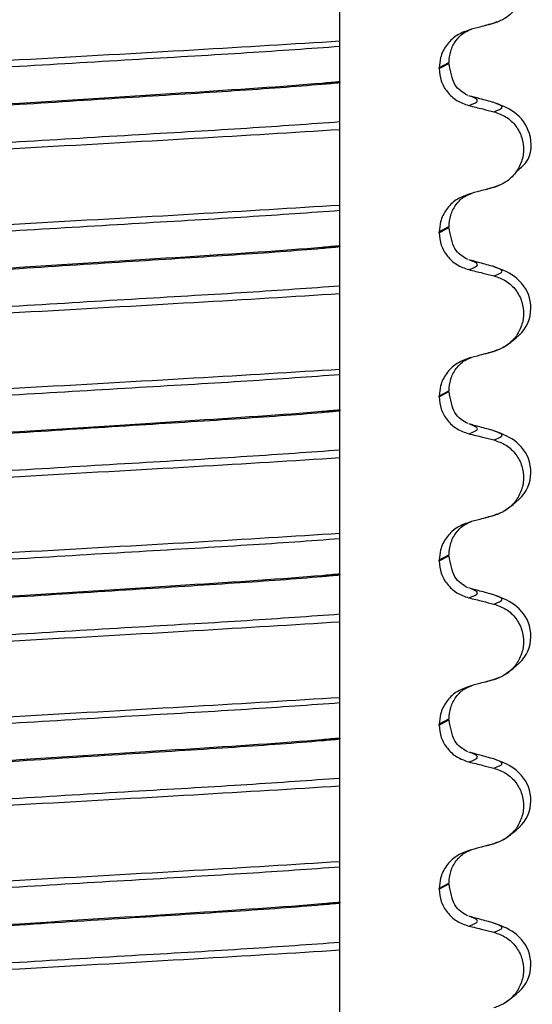
# Paper-space layout 'Blatt2' of a CAD drawing. Units: millimetres. Extents: x 5 to 415, y 5 to 589.
# Drawn here: x 268 to 273, y 470 to 480 of the extents above; entities that cross this region are included whole.
import ezdxf

# ---------------------------------------------------------------- set-up
doc = ezdxf.new("R2010")
doc.units = ezdxf.units.MM

psp = doc.layouts.new('Blatt2')

# ---------------------------------------------------------------- linework, layer by layer
at = {"color": 7, "linetype": 'Continuous', "lineweight": 25}
for p, q in [((273.0743, 479.7177), (273.1025, 479.7333)), ((272.5458, 479.2785), (272.5458, 479.286)), ((271.5848, 479.1515), (271.5848, 479.144)), ((273.0743, 478.1302), (273.1025, 478.1458)), ((272.5458, 477.691), (272.5458, 477.6985)), ((271.5848, 477.564), (271.5848, 477.5565)), ((273.0743, 476.5427), (273.1025, 476.5583)), ((272.5458, 476.1035), (272.5458, 476.111)), ((271.5848, 475.9765), (271.5848, 475.969)), ((273.0743, 474.9552), (273.1025, 474.9708)), ((272.5458, 474.516), (272.5458, 474.5235)), ((271.5848, 474.389), (271.5848, 474.3815)), ((273.0743, 473.3677), (273.1025, 473.3833)), ((272.5458, 472.9285), (272.5458, 472.936)), ((271.5848, 472.8015), (271.5848, 472.794)), ((273.0743, 471.7802), (273.1025, 471.7958)), ((272.5458, 471.341), (272.5458, 471.3485)), ((271.5848, 471.214), (271.5848, 471.2065))]:
    psp.add_line(p, q, dxfattribs=at)
at = {"color": 8, "linetype": 'Continuous', "lineweight": 25}
for p, q in [((272.6347, 479.3345), (272.5458, 479.286)), ((272.5458, 479.2785), (272.6392, 479.3294)), ((272.6347, 477.747), (272.5458, 477.6985)), ((272.5458, 477.691), (272.6392, 477.7419)), ((272.6347, 476.1595), (272.5458, 476.111)), ((272.5458, 476.1035), (272.6392, 476.1544)), ((272.6347, 474.572), (272.5458, 474.5235)), ((272.5458, 474.516), (272.6392, 474.5669)), ((272.6347, 472.9845), (272.5458, 472.936)), ((272.5458, 472.9285), (272.6392, 472.9794)), ((272.6347, 471.397), (272.5458, 471.3485)), ((272.5458, 471.341), (272.6392, 471.3919))]:
    psp.add_line(p, q, dxfattribs=at)
at = {"color": 7, "linetype": 'Continuous', "lineweight": 25}
for points, knots in [([(273.0743, 480.4489), (273.1152, 480.4344), (273.197, 480.4055), (273.2922, 480.314), (273.3515, 480.1998), (273.3685, 480.0736), (273.343, 479.9493), (273.2776, 479.8397), (273.1843, 479.7575), (273.1091, 479.7303), (273.0743, 479.7177)], [0, 0, 0, 0, 0.12946, 0.259026, 0.386034, 0.510704, 0.634919, 0.760579, 0.889083, 1, 1, 1, 1]), ([(271.5848, 479.5463), (271.5848, 479.5623), (271.5848, 479.5892), (271.5848, 479.6813), (271.5848, 479.7813), (271.5848, 479.8888), (271.5848, 479.9938), (271.5848, 480.0896), (271.5848, 480.1853), (271.5848, 480.2476), (271.5848, 480.2703), (271.5848, 480.2775)], [0, 0, 0, 0, 0.171318, 0.289077, 0.388005, 0.48735, 0.577007, 0.668, 0.771082, 0.926875, 1, 1, 1, 1]), ([(273.0743, 479.7177), (273.0518, 479.7115), (273.0068, 479.6992), (272.9258, 479.6771), (272.8674, 479.6611), (272.8314, 479.6512)], [0, 0, 0, 0, 0.277993, 0.555986, 1, 1, 1, 1]), ([(272.9942, 479.696), (273.0162, 479.7022), (273.0664, 479.7164), (273.1071, 479.7303), (273.1299, 479.7381)], [0, 0, 0, 0, 0.4382925, 1, 1, 1, 1]), ([(272.8314, 479.6512), (272.7897, 479.6353), (272.7062, 479.6035), (272.6112, 479.5071), (272.5548, 479.3965), (272.5485, 479.3194), (272.5458, 479.286)], [0, 0, 0, 0, 0.267622, 0.53538, 0.798875, 1, 1, 1, 1]), ([(272.6407, 479.3361), (272.6437, 479.3736), (272.6498, 479.45), (272.706, 479.5555), (272.7817, 479.6307), (272.8369, 479.6507), (272.8596, 479.6589)], [0, 0, 0, 0, 0.2606312, 0.5317897, 0.80761, 1, 1, 1, 1]), ([(265.3848, 479.1842), (265.8383, 479.2122), (266.7622, 479.2691), (268.4848, 479.3653), (270.2074, 479.4615), (271.1313, 479.5184), (271.5848, 479.5463)], [0, 0, 0, 0, 0.245452, 0.5, 0.754548, 1, 1, 1, 1]), ([(265.3848, 479.1086), (265.6735, 479.1294), (266.2515, 479.1708), (267.3291, 479.2324), (268.4848, 479.3019), (269.6405, 479.3715), (270.7181, 479.433), (271.2961, 479.4745), (271.5848, 479.4952)], [0, 0, 0, 0, 0.164564, 0.329401, 0.5, 0.670599, 0.835436, 1, 1, 1, 1]), ([(271.5848, 479.4952), (271.5848, 479.5023), (271.5848, 479.5141), (271.5848, 479.5312), (271.5848, 479.5413), (271.5848, 479.5463)], [0, 0, 0, 0, 0.428382, 0.714189, 1, 1, 1, 1]), ([(271.5848, 479.1515), (271.5848, 479.1828), (271.5848, 479.2453), (271.5848, 479.3375), (271.5848, 479.4275), (271.5848, 479.4767), (271.5848, 479.4916), (271.5848, 479.4952)], [0, 0, 0, 0, 0.163617, 0.32649, 0.558367, 0.89081, 1, 1, 1, 1]), ([(272.8221, 479.0194), (272.7749, 479.0458), (272.6829, 479.0973), (272.6545, 479.2529), (272.6407, 479.3286)], [0, 0, 0, 0, 0.513281, 1, 1, 1, 1]), ([(272.5458, 479.2785), (272.5498, 479.2379), (272.5578, 479.1567), (272.6203, 479.0491), (272.7124, 478.9631), (272.7913, 478.9356), (272.8314, 478.9216)], [0, 0, 0, 0, 0.246906, 0.493771, 0.742404, 1, 1, 1, 1]), ([(271.5848, 479.1515), (271.5273, 479.1463), (271.1099, 479.1081), (270.1139, 479.0445), (268.6627, 478.9524), (267.3903, 478.8708), (266.3849, 478.8085), (265.7416, 478.7629), (265.4423, 478.7355), (265.3848, 478.7302)], [0, 0, 0, 0, 0.036419, 0.264132, 0.499183, 0.657608, 0.810595, 0.963581, 1, 1, 1, 1]), ([(265.3848, 478.7227), (265.4423, 478.728), (265.8597, 478.7662), (266.8557, 478.8297), (268.3069, 478.9219), (269.5793, 479.0034), (270.5847, 479.0657), (271.228, 479.1114), (271.5273, 479.1388), (271.5848, 479.144)], [0, 0, 0, 0, 0.036419, 0.264132, 0.499183, 0.657608, 0.810595, 0.963581, 1, 1, 1, 1]), ([(271.5848, 478.7656), (271.5848, 478.7896), (271.5848, 478.829), (271.5848, 478.9371), (271.5848, 479.0395), (271.5848, 479.1102), (271.5848, 479.144)], [0, 0, 0, 0, 0.390018, 0.641117, 0.828711, 1, 1, 1, 1]), ([(273.0743, 478.9503), (273.0518, 478.9565), (273.0068, 478.9688), (272.9258, 478.991), (272.8674, 479.007), (272.8314, 479.0168)], [0, 0, 0, 0, 0.277993, 0.555986, 1, 1, 1, 1]), ([(272.8314, 478.9216), (272.8541, 478.916), (272.8994, 478.9048), (272.9804, 478.8848), (273.0387, 478.8702), (273.0743, 478.8614)], [0, 0, 0, 0, 0.279735, 0.559471, 1, 1, 1, 1]), ([(273.2879, 478.2823), (273.3244, 478.3105), (273.4428, 478.4018), (273.4491, 478.6608), (273.291, 478.8717), (273.1372, 478.9269), (273.0633, 478.9534)], [0, 0, 0, 0, 0.136747, 0.443318, 0.732567, 1, 1, 1, 1]), ([(273.0743, 478.8614), (273.1152, 478.8469), (273.197, 478.818), (273.2922, 478.7265), (273.3515, 478.6123), (273.3685, 478.4861), (273.343, 478.3618), (273.2776, 478.2522), (273.1843, 478.17), (273.1091, 478.1428), (273.0743, 478.1302)], [0, 0, 0, 0, 0.12946, 0.259026, 0.386034, 0.510704, 0.634919, 0.760579, 0.889083, 1, 1, 1, 1]), ([(265.3848, 478.379), (265.6735, 478.3998), (266.2515, 478.4412), (267.3291, 478.5028), (268.4848, 478.5723), (269.6405, 478.6419), (270.7181, 478.7034), (271.2961, 478.7449), (271.5848, 478.7656)], [0, 0, 0, 0, 0.164564, 0.329401, 0.5, 0.670599, 0.835436, 1, 1, 1, 1]), ([(271.5848, 478.69), (271.5848, 478.7007), (271.5848, 478.7188), (271.5848, 478.744), (271.5848, 478.7584), (271.5848, 478.7656)], [0, 0, 0, 0, 0.422303, 0.711151, 1, 1, 1, 1]), ([(265.3848, 478.3279), (265.8383, 478.3559), (266.7622, 478.4128), (268.4848, 478.509), (270.2074, 478.6052), (271.1313, 478.6621), (271.5848, 478.69)], [0, 0, 0, 0, 0.245452, 0.5, 0.754548, 1, 1, 1, 1]), ([(271.5848, 477.9588), (271.5848, 477.9748), (271.5848, 478.0017), (271.5848, 478.0938), (271.5848, 478.1938), (271.5848, 478.3013), (271.5848, 478.4063), (271.5848, 478.5021), (271.5848, 478.5978), (271.5848, 478.6601), (271.5848, 478.6828), (271.5848, 478.69)], [0, 0, 0, 0, 0.171318, 0.289077, 0.388005, 0.48735, 0.577007, 0.668, 0.771082, 0.926875, 1, 1, 1, 1]), ([(272.8314, 478.0637), (272.7897, 478.0478), (272.7062, 478.016), (272.6112, 477.9196), (272.5548, 477.809), (272.5485, 477.7319), (272.5458, 477.6985)], [0, 0, 0, 0, 0.267622, 0.53538, 0.798875, 1, 1, 1, 1]), ([(272.6407, 477.7486), (272.6437, 477.7861), (272.6498, 477.8625), (272.706, 477.968), (272.7817, 478.0432), (272.8369, 478.0632), (272.8596, 478.0714)], [0, 0, 0, 0, 0.260631, 0.53179, 0.80761, 1, 1, 1, 1]), ([(273.0743, 478.1302), (273.0518, 478.124), (273.0068, 478.1117), (272.9258, 478.0896), (272.8674, 478.0736), (272.8314, 478.0637)], [0, 0, 0, 0, 0.277993, 0.555986, 1, 1, 1, 1]), ([(272.9942, 478.1085), (273.0162, 478.1147), (273.0664, 478.1289), (273.1071, 478.1428), (273.1299, 478.1506)], [0, 0, 0, 0, 0.438292, 1, 1, 1, 1]), ([(265.3848, 477.5967), (265.8383, 477.6247), (266.7622, 477.6816), (268.4848, 477.7778), (270.2074, 477.874), (271.1313, 477.9309), (271.5848, 477.9588)], [0, 0, 0, 0, 0.245452, 0.5, 0.754548, 1, 1, 1, 1]), ([(265.3848, 477.5211), (265.6735, 477.5419), (266.2515, 477.5833), (267.3291, 477.6449), (268.4848, 477.7144), (269.6405, 477.784), (270.7181, 477.8455), (271.2961, 477.887), (271.5848, 477.9077)], [0, 0, 0, 0, 0.164564, 0.329401, 0.5, 0.670599, 0.835436, 1, 1, 1, 1]), ([(271.5848, 477.9077), (271.5848, 477.9148), (271.5848, 477.9266), (271.5848, 477.9437), (271.5848, 477.9538), (271.5848, 477.9588)], [0, 0, 0, 0, 0.4283819, 0.7141891, 1, 1, 1, 1]), ([(271.5848, 477.564), (271.5848, 477.5953), (271.5848, 477.6578), (271.5848, 477.75), (271.5848, 477.84), (271.5848, 477.8892), (271.5848, 477.9041), (271.5848, 477.9077)], [0, 0, 0, 0, 0.163617, 0.32649, 0.558367, 0.89081, 1, 1, 1, 1]), ([(272.5458, 477.691), (272.5498, 477.6504), (272.5578, 477.5692), (272.6203, 477.4616), (272.7124, 477.3756), (272.7913, 477.3481), (272.8314, 477.3341)], [0, 0, 0, 0, 0.246906, 0.493771, 0.742404, 1, 1, 1, 1]), ([(272.8221, 477.4319), (272.7749, 477.4583), (272.6829, 477.5098), (272.6545, 477.6654), (272.6407, 477.7411)], [0, 0, 0, 0, 0.513281, 1, 1, 1, 1]), ([(271.5848, 477.564), (271.5273, 477.5588), (271.1099, 477.5206), (270.1139, 477.457), (268.6627, 477.3649), (267.3903, 477.2833), (266.3849, 477.221), (265.7416, 477.1754), (265.4423, 477.148), (265.3848, 477.1427)], [0, 0, 0, 0, 0.036419, 0.264132, 0.499183, 0.657608, 0.810595, 0.963581, 1, 1, 1, 1]), ([(265.3848, 477.1352), (265.4423, 477.1405), (265.8597, 477.1787), (266.8557, 477.2422), (268.3069, 477.3344), (269.5793, 477.4159), (270.5847, 477.4782), (271.228, 477.5239), (271.5273, 477.5513), (271.5848, 477.5565)], [0, 0, 0, 0, 0.036419, 0.264132, 0.499183, 0.657608, 0.810595, 0.963581, 1, 1, 1, 1]), ([(271.5848, 477.1781), (271.5848, 477.2021), (271.5848, 477.2415), (271.5848, 477.3496), (271.5848, 477.452), (271.5848, 477.5227), (271.5848, 477.5565)], [0, 0, 0, 0, 0.3900176, 0.6411166, 0.8287107, 1, 1, 1, 1]), ([(273.0743, 477.3628), (273.0518, 477.369), (273.0068, 477.3813), (272.9258, 477.4035), (272.8674, 477.4195), (272.8314, 477.4293)], [0, 0, 0, 0, 0.277993, 0.555986, 1, 1, 1, 1]), ([(272.8314, 477.3341), (272.8541, 477.3285), (272.8994, 477.3173), (272.9804, 477.2973), (273.0387, 477.2827), (273.0743, 477.2739)], [0, 0, 0, 0, 0.279735, 0.559471, 1, 1, 1, 1]), ([(273.1647, 476.5815), (273.2515, 476.6421), (273.425, 476.7633), (273.4532, 477.071), (273.2901, 477.2847), (273.1369, 477.3396), (273.0633, 477.3659)], [0, 0, 0, 0, 0.262627, 0.524494, 0.771564, 1, 1, 1, 1]), ([(273.0743, 477.2739), (273.1152, 477.2594), (273.197, 477.2305), (273.2922, 477.139), (273.3515, 477.0248), (273.3685, 476.8986), (273.343, 476.7743), (273.2776, 476.6647), (273.1843, 476.5825), (273.1091, 476.5553), (273.0743, 476.5427)], [0, 0, 0, 0, 0.12946, 0.259026, 0.386034, 0.510704, 0.634919, 0.760579, 0.889083, 1, 1, 1, 1]), ([(265.3848, 476.7915), (265.6735, 476.8123), (266.2515, 476.8537), (267.3291, 476.9153), (268.4848, 476.9848), (269.6405, 477.0544), (270.7181, 477.1159), (271.2961, 477.1574), (271.5848, 477.1781)], [0, 0, 0, 0, 0.164564, 0.329401, 0.5, 0.670599, 0.835436, 1, 1, 1, 1]), ([(271.5848, 477.1025), (271.5848, 477.1132), (271.5848, 477.1313), (271.5848, 477.1565), (271.5848, 477.1709), (271.5848, 477.1781)], [0, 0, 0, 0, 0.422303, 0.711151, 1, 1, 1, 1]), ([(265.3848, 476.7404), (265.8383, 476.7684), (266.7622, 476.8253), (268.4848, 476.9215), (270.2074, 477.0177), (271.1313, 477.0746), (271.5848, 477.1025)], [0, 0, 0, 0, 0.245452, 0.5, 0.754548, 1, 1, 1, 1]), ([(271.5848, 476.3713), (271.5848, 476.3873), (271.5848, 476.4142), (271.5848, 476.5063), (271.5848, 476.6063), (271.5848, 476.7138), (271.5848, 476.8188), (271.5848, 476.9146), (271.5848, 477.0103), (271.5848, 477.0726), (271.5848, 477.0953), (271.5848, 477.1025)], [0, 0, 0, 0, 0.171318, 0.289077, 0.388005, 0.48735, 0.577007, 0.668, 0.771082, 0.926875, 1, 1, 1, 1]), ([(273.0743, 476.5427), (273.0518, 476.5365), (273.0068, 476.5242), (272.9258, 476.5021), (272.8674, 476.4861), (272.8314, 476.4762)], [0, 0, 0, 0, 0.277993, 0.555986, 1, 1, 1, 1]), ([(272.9942, 476.521), (273.0162, 476.5272), (273.0664, 476.5414), (273.1071, 476.5553), (273.1299, 476.5631)], [0, 0, 0, 0, 0.438292, 1, 1, 1, 1]), ([(272.8314, 476.4762), (272.7897, 476.4603), (272.7062, 476.4285), (272.6112, 476.3321), (272.5548, 476.2215), (272.5485, 476.1444), (272.5458, 476.111)], [0, 0, 0, 0, 0.267622, 0.53538, 0.798875, 1, 1, 1, 1]), ([(272.6407, 476.1611), (272.6437, 476.1986), (272.6498, 476.275), (272.706, 476.3805), (272.7817, 476.4557), (272.8369, 476.4757), (272.8596, 476.4839)], [0, 0, 0, 0, 0.2606312, 0.5317897, 0.80761, 1, 1, 1, 1]), ([(265.3848, 476.0092), (265.8383, 476.0372), (266.7622, 476.0941), (268.4848, 476.1903), (270.2074, 476.2865), (271.1313, 476.3434), (271.5848, 476.3713)], [0, 0, 0, 0, 0.245452, 0.5, 0.754548, 1, 1, 1, 1]), ([(271.5848, 476.3202), (271.5848, 476.3273), (271.5848, 476.3391), (271.5848, 476.3562), (271.5848, 476.3663), (271.5848, 476.3713)], [0, 0, 0, 0, 0.428382, 0.714189, 1, 1, 1, 1]), ([(265.3848, 475.9336), (265.6735, 475.9544), (266.2515, 475.9958), (267.3291, 476.0574), (268.4848, 476.1269), (269.6405, 476.1965), (270.7181, 476.258), (271.2961, 476.2995), (271.5848, 476.3202)], [0, 0, 0, 0, 0.164564, 0.329401, 0.5, 0.670599, 0.835436, 1, 1, 1, 1]), ([(271.5848, 475.9765), (271.5848, 476.0078), (271.5848, 476.0703), (271.5848, 476.1625), (271.5848, 476.2525), (271.5848, 476.3017), (271.5848, 476.3166), (271.5848, 476.3202)], [0, 0, 0, 0, 0.163617, 0.32649, 0.558367, 0.89081, 1, 1, 1, 1]), ([(272.5458, 476.1035), (272.5498, 476.0629), (272.5578, 475.9817), (272.6203, 475.8741), (272.7124, 475.7881), (272.7913, 475.7606), (272.8314, 475.7466)], [0, 0, 0, 0, 0.246906, 0.493771, 0.742404, 1, 1, 1, 1]), ([(272.8221, 475.8444), (272.7749, 475.8708), (272.6829, 475.9223), (272.6545, 476.0779), (272.6407, 476.1536)], [0, 0, 0, 0, 0.513281, 1, 1, 1, 1]), ([(271.5848, 475.9765), (271.5273, 475.9713), (271.1099, 475.9331), (270.1139, 475.8695), (268.6627, 475.7774), (267.3903, 475.6958), (266.3849, 475.6335), (265.7416, 475.5879), (265.4423, 475.5605), (265.3848, 475.5552)], [0, 0, 0, 0, 0.036419, 0.264132, 0.499183, 0.657608, 0.810595, 0.963581, 1, 1, 1, 1]), ([(265.3848, 475.5477), (265.4423, 475.553), (265.8597, 475.5912), (266.8557, 475.6547), (268.3069, 475.7469), (269.5793, 475.8284), (270.5847, 475.8907), (271.228, 475.9364), (271.5273, 475.9638), (271.5848, 475.969)], [0, 0, 0, 0, 0.036419, 0.264132, 0.499183, 0.657608, 0.810595, 0.963581, 1, 1, 1, 1]), ([(271.5848, 475.5906), (271.5848, 475.6146), (271.5848, 475.654), (271.5848, 475.7621), (271.5848, 475.8645), (271.5848, 475.9352), (271.5848, 475.969)], [0, 0, 0, 0, 0.390018, 0.641117, 0.828711, 1, 1, 1, 1]), ([(273.0743, 475.7753), (273.0518, 475.7815), (273.0068, 475.7938), (272.9258, 475.816), (272.8674, 475.832), (272.8314, 475.8418)], [0, 0, 0, 0, 0.277993, 0.555986, 1, 1, 1, 1]), ([(273.1647, 474.994), (273.2515, 475.0546), (273.425, 475.1758), (273.4532, 475.4835), (273.2901, 475.6972), (273.1369, 475.7521), (273.0633, 475.7784)], [0, 0, 0, 0, 0.262627, 0.524494, 0.771564, 1, 1, 1, 1]), ([(272.8314, 475.7466), (272.8541, 475.741), (272.8994, 475.7298), (272.9804, 475.7098), (273.0387, 475.6952), (273.0743, 475.6864)], [0, 0, 0, 0, 0.279735, 0.559471, 1, 1, 1, 1]), ([(273.0743, 475.6864), (273.1152, 475.6719), (273.197, 475.643), (273.2922, 475.5515), (273.3515, 475.4373), (273.3685, 475.3111), (273.343, 475.1868), (273.2776, 475.0772), (273.1843, 474.995), (273.1091, 474.9678), (273.0743, 474.9552)], [0, 0, 0, 0, 0.12946, 0.259026, 0.386034, 0.510704, 0.634919, 0.760579, 0.889083, 1, 1, 1, 1]), ([(265.3848, 475.204), (265.6735, 475.2248), (266.2515, 475.2662), (267.3291, 475.3278), (268.4848, 475.3973), (269.6405, 475.4669), (270.7181, 475.5284), (271.2961, 475.5699), (271.5848, 475.5906)], [0, 0, 0, 0, 0.164564, 0.329401, 0.5, 0.670599, 0.835436, 1, 1, 1, 1]), ([(271.5848, 475.515), (271.5848, 475.5257), (271.5848, 475.5438), (271.5848, 475.569), (271.5848, 475.5834), (271.5848, 475.5906)], [0, 0, 0, 0, 0.422303, 0.711151, 1, 1, 1, 1]), ([(265.3848, 475.1529), (265.8383, 475.1809), (266.7622, 475.2378), (268.4848, 475.334), (270.2074, 475.4302), (271.1313, 475.4871), (271.5848, 475.515)], [0, 0, 0, 0, 0.245452, 0.5, 0.754548, 1, 1, 1, 1]), ([(271.5848, 474.7838), (271.5848, 474.7998), (271.5848, 474.8267), (271.5848, 474.9188), (271.5848, 475.0188), (271.5848, 475.1263), (271.5848, 475.2313), (271.5848, 475.3271), (271.5848, 475.4228), (271.5848, 475.4851), (271.5848, 475.5078), (271.5848, 475.515)], [0, 0, 0, 0, 0.171318, 0.289077, 0.388005, 0.48735, 0.577007, 0.668, 0.771082, 0.926875, 1, 1, 1, 1]), ([(273.0743, 474.9552), (273.0518, 474.949), (273.0068, 474.9367), (272.9258, 474.9146), (272.8674, 474.8986), (272.8314, 474.8887)], [0, 0, 0, 0, 0.277993, 0.555986, 1, 1, 1, 1]), ([(272.9942, 474.9335), (273.0162, 474.9397), (273.0664, 474.9539), (273.1071, 474.9678), (273.1299, 474.9756)], [0, 0, 0, 0, 0.438292, 1, 1, 1, 1]), ([(272.8314, 474.8887), (272.7897, 474.8728), (272.7062, 474.841), (272.6112, 474.7446), (272.5548, 474.634), (272.5485, 474.5569), (272.5458, 474.5235)], [0, 0, 0, 0, 0.267622, 0.53538, 0.798875, 1, 1, 1, 1]), ([(272.6407, 474.5736), (272.6437, 474.6111), (272.6498, 474.6875), (272.706, 474.793), (272.7817, 474.8682), (272.8369, 474.8882), (272.8596, 474.8964)], [0, 0, 0, 0, 0.260631, 0.53179, 0.80761, 1, 1, 1, 1]), ([(265.3848, 474.4217), (265.8383, 474.4497), (266.7622, 474.5066), (268.4848, 474.6028), (270.2074, 474.699), (271.1313, 474.7559), (271.5848, 474.7838)], [0, 0, 0, 0, 0.245452, 0.5, 0.754548, 1, 1, 1, 1]), ([(265.3848, 474.3461), (265.6735, 474.3669), (266.2515, 474.4083), (267.3291, 474.4699), (268.4848, 474.5394), (269.6405, 474.609), (270.7181, 474.6705), (271.2961, 474.712), (271.5848, 474.7327)], [0, 0, 0, 0, 0.164564, 0.329401, 0.5, 0.670599, 0.835436, 1, 1, 1, 1]), ([(271.5848, 474.7327), (271.5848, 474.7398), (271.5848, 474.7516), (271.5848, 474.7687), (271.5848, 474.7788), (271.5848, 474.7838)], [0, 0, 0, 0, 0.428382, 0.714189, 1, 1, 1, 1]), ([(271.5848, 474.389), (271.5848, 474.4203), (271.5848, 474.4828), (271.5848, 474.575), (271.5848, 474.665), (271.5848, 474.7142), (271.5848, 474.7291), (271.5848, 474.7327)], [0, 0, 0, 0, 0.163617, 0.32649, 0.558367, 0.89081, 1, 1, 1, 1]), ([(272.8221, 474.2569), (272.7749, 474.2833), (272.6829, 474.3348), (272.6545, 474.4904), (272.6407, 474.5661)], [0, 0, 0, 0, 0.513281, 1, 1, 1, 1]), ([(272.5458, 474.516), (272.5498, 474.4754), (272.5578, 474.3942), (272.6203, 474.2866), (272.7124, 474.2006), (272.7913, 474.1731), (272.8314, 474.1591)], [0, 0, 0, 0, 0.246906, 0.493771, 0.742404, 1, 1, 1, 1]), ([(271.5848, 474.389), (271.5273, 474.3838), (271.1099, 474.3456), (270.1139, 474.282), (268.6627, 474.1899), (267.3903, 474.1083), (266.3849, 474.046), (265.7416, 474.0004), (265.4423, 473.973), (265.3848, 473.9677)], [0, 0, 0, 0, 0.036419, 0.264132, 0.499183, 0.657608, 0.810595, 0.963581, 1, 1, 1, 1]), ([(265.3848, 473.9602), (265.4423, 473.9655), (265.8597, 474.0037), (266.8557, 474.0672), (268.3069, 474.1594), (269.5793, 474.2409), (270.5847, 474.3032), (271.228, 474.3489), (271.5273, 474.3763), (271.5848, 474.3815)], [0, 0, 0, 0, 0.036419, 0.264132, 0.499183, 0.657608, 0.810595, 0.963581, 1, 1, 1, 1]), ([(271.5848, 474.0031), (271.5848, 474.0271), (271.5848, 474.0665), (271.5848, 474.1746), (271.5848, 474.277), (271.5848, 474.3477), (271.5848, 474.3815)], [0, 0, 0, 0, 0.390018, 0.641117, 0.828711, 1, 1, 1, 1]), ([(273.0743, 474.1878), (273.0518, 474.194), (273.0068, 474.2063), (272.9258, 474.2285), (272.8674, 474.2445), (272.8314, 474.2543)], [0, 0, 0, 0, 0.277993, 0.555986, 1, 1, 1, 1]), ([(272.8314, 474.1591), (272.8541, 474.1535), (272.8994, 474.1423), (272.9804, 474.1223), (273.0387, 474.1077), (273.0743, 474.0989)], [0, 0, 0, 0, 0.279735, 0.559471, 1, 1, 1, 1]), ([(273.1647, 473.4065), (273.2515, 473.4671), (273.425, 473.5883), (273.4532, 473.896), (273.2901, 474.1097), (273.1369, 474.1646), (273.0633, 474.1909)], [0, 0, 0, 0, 0.262627, 0.524494, 0.771564, 1, 1, 1, 1]), ([(273.0743, 474.0989), (273.1152, 474.0844), (273.197, 474.0555), (273.2922, 473.964), (273.3515, 473.8498), (273.3685, 473.7236), (273.343, 473.5993), (273.2776, 473.4897), (273.1843, 473.4075), (273.1091, 473.3803), (273.0743, 473.3677)], [0, 0, 0, 0, 0.12946, 0.259026, 0.386034, 0.510704, 0.634919, 0.760579, 0.889083, 1, 1, 1, 1]), ([(265.3848, 473.6165), (265.6735, 473.6373), (266.2515, 473.6787), (267.3291, 473.7403), (268.4848, 473.8098), (269.6405, 473.8794), (270.7181, 473.9409), (271.2961, 473.9824), (271.5848, 474.0031)], [0, 0, 0, 0, 0.164564, 0.329401, 0.5, 0.670599, 0.835436, 1, 1, 1, 1]), ([(271.5848, 473.9275), (271.5848, 473.9382), (271.5848, 473.9563), (271.5848, 473.9815), (271.5848, 473.9959), (271.5848, 474.0031)], [0, 0, 0, 0, 0.422303, 0.711151, 1, 1, 1, 1]), ([(265.3848, 473.5654), (265.8383, 473.5934), (266.7622, 473.6503), (268.4848, 473.7465), (270.2074, 473.8427), (271.1313, 473.8996), (271.5848, 473.9275)], [0, 0, 0, 0, 0.245452, 0.5, 0.754548, 1, 1, 1, 1]), ([(271.5848, 473.1963), (271.5848, 473.2123), (271.5848, 473.2392), (271.5848, 473.3313), (271.5848, 473.4313), (271.5848, 473.5388), (271.5848, 473.6438), (271.5848, 473.7396), (271.5848, 473.8353), (271.5848, 473.8976), (271.5848, 473.9203), (271.5848, 473.9275)], [0, 0, 0, 0, 0.171318, 0.289077, 0.388005, 0.48735, 0.577007, 0.668, 0.771082, 0.926875, 1, 1, 1, 1]), ([(272.8314, 473.3012), (272.7897, 473.2853), (272.7062, 473.2535), (272.6112, 473.1571), (272.5548, 473.0465), (272.5485, 472.9694), (272.5458, 472.936)], [0, 0, 0, 0, 0.267622, 0.53538, 0.798875, 1, 1, 1, 1]), ([(272.6407, 472.9861), (272.6437, 473.0236), (272.6498, 473.1), (272.706, 473.2055), (272.7817, 473.2807), (272.8369, 473.3007), (272.8596, 473.3089)], [0, 0, 0, 0, 0.260631, 0.53179, 0.80761, 1, 1, 1, 1]), ([(273.0743, 473.3677), (273.0518, 473.3615), (273.0068, 473.3492), (272.9258, 473.3271), (272.8674, 473.3111), (272.8314, 473.3012)], [0, 0, 0, 0, 0.277993, 0.555986, 1, 1, 1, 1]), ([(272.9942, 473.346), (273.0162, 473.3522), (273.0664, 473.3664), (273.1071, 473.3803), (273.1299, 473.3881)], [0, 0, 0, 0, 0.438292, 1, 1, 1, 1]), ([(265.3848, 472.8342), (265.8383, 472.8622), (266.7622, 472.9191), (268.4848, 473.0153), (270.2074, 473.1115), (271.1313, 473.1684), (271.5848, 473.1963)], [0, 0, 0, 0, 0.245452, 0.5, 0.754548, 1, 1, 1, 1]), ([(265.3848, 472.7586), (265.6735, 472.7794), (266.2515, 472.8208), (267.3291, 472.8824), (268.4848, 472.9519), (269.6405, 473.0215), (270.7181, 473.083), (271.2961, 473.1245), (271.5848, 473.1452)], [0, 0, 0, 0, 0.164564, 0.329401, 0.5, 0.670599, 0.835436, 1, 1, 1, 1]), ([(271.5848, 473.1452), (271.5848, 473.1523), (271.5848, 473.1641), (271.5848, 473.1812), (271.5848, 473.1913), (271.5848, 473.1963)], [0, 0, 0, 0, 0.428382, 0.714189, 1, 1, 1, 1]), ([(271.5848, 472.8015), (271.5848, 472.8328), (271.5848, 472.8953), (271.5848, 472.9875), (271.5848, 473.0775), (271.5848, 473.1267), (271.5848, 473.1416), (271.5848, 473.1452)], [0, 0, 0, 0, 0.163617, 0.32649, 0.558367, 0.89081, 1, 1, 1, 1]), ([(272.5458, 472.9285), (272.5498, 472.8879), (272.5578, 472.8067), (272.6203, 472.6991), (272.7124, 472.6131), (272.7913, 472.5856), (272.8314, 472.5716)], [0, 0, 0, 0, 0.246906, 0.493771, 0.742404, 1, 1, 1, 1]), ([(272.8221, 472.6694), (272.7749, 472.6958), (272.6829, 472.7473), (272.6545, 472.9029), (272.6407, 472.9786)], [0, 0, 0, 0, 0.513281, 1, 1, 1, 1]), ([(271.5848, 472.8015), (271.5273, 472.7963), (271.1099, 472.7581), (270.1139, 472.6945), (268.6627, 472.6024), (267.3903, 472.5208), (266.3849, 472.4585), (265.7416, 472.4129), (265.4423, 472.3855), (265.3848, 472.3802)], [0, 0, 0, 0, 0.036419, 0.264132, 0.499183, 0.657608, 0.810595, 0.963581, 1, 1, 1, 1]), ([(265.3848, 472.3727), (265.4423, 472.378), (265.8597, 472.4162), (266.8557, 472.4797), (268.3069, 472.5719), (269.5793, 472.6534), (270.5847, 472.7157), (271.228, 472.7614), (271.5273, 472.7888), (271.5848, 472.794)], [0, 0, 0, 0, 0.036419, 0.264132, 0.499183, 0.657608, 0.810595, 0.963581, 1, 1, 1, 1]), ([(271.5848, 472.4156), (271.5848, 472.4396), (271.5848, 472.479), (271.5848, 472.5871), (271.5848, 472.6895), (271.5848, 472.7602), (271.5848, 472.794)], [0, 0, 0, 0, 0.390018, 0.641117, 0.828711, 1, 1, 1, 1]), ([(273.0743, 472.6003), (273.0518, 472.6065), (273.0068, 472.6188), (272.9258, 472.641), (272.8674, 472.657), (272.8314, 472.6668)], [0, 0, 0, 0, 0.277993, 0.555986, 1, 1, 1, 1]), ([(272.8314, 472.5716), (272.8541, 472.566), (272.8994, 472.5548), (272.9804, 472.5348), (273.0387, 472.5202), (273.0743, 472.5114)], [0, 0, 0, 0, 0.279735, 0.559471, 1, 1, 1, 1]), ([(273.1647, 471.819), (273.2515, 471.8796), (273.425, 472.0008), (273.4532, 472.3085), (273.2901, 472.5222), (273.1369, 472.5771), (273.0633, 472.6034)], [0, 0, 0, 0, 0.262627, 0.524494, 0.771564, 1, 1, 1, 1]), ([(273.0743, 472.5114), (273.1152, 472.4969), (273.197, 472.468), (273.2922, 472.3765), (273.3515, 472.2623), (273.3685, 472.1361), (273.343, 472.0118), (273.2776, 471.9022), (273.1843, 471.82), (273.1091, 471.7928), (273.0743, 471.7802)], [0, 0, 0, 0, 0.12946, 0.259026, 0.386034, 0.510704, 0.634919, 0.760579, 0.889083, 1, 1, 1, 1]), ([(265.3848, 472.029), (265.6735, 472.0498), (266.2515, 472.0912), (267.3291, 472.1528), (268.4848, 472.2223), (269.6405, 472.2919), (270.7181, 472.3534), (271.2961, 472.3949), (271.5848, 472.4156)], [0, 0, 0, 0, 0.164564, 0.329401, 0.5, 0.670599, 0.835436, 1, 1, 1, 1]), ([(271.5848, 472.34), (271.5848, 472.3507), (271.5848, 472.3688), (271.5848, 472.394), (271.5848, 472.4084), (271.5848, 472.4156)], [0, 0, 0, 0, 0.422303, 0.711151, 1, 1, 1, 1]), ([(265.3848, 471.9779), (265.8383, 472.0059), (266.7622, 472.0628), (268.4848, 472.159), (270.2074, 472.2552), (271.1313, 472.3121), (271.5848, 472.34)], [0, 0, 0, 0, 0.2454519, 0.5, 0.7545481, 1, 1, 1, 1]), ([(271.5848, 471.6088), (271.5848, 471.6248), (271.5848, 471.6517), (271.5848, 471.7438), (271.5848, 471.8438), (271.5848, 471.9513), (271.5848, 472.0563), (271.5848, 472.1521), (271.5848, 472.2478), (271.5848, 472.3101), (271.5848, 472.3328), (271.5848, 472.34)], [0, 0, 0, 0, 0.171318, 0.289077, 0.388005, 0.48735, 0.577007, 0.668, 0.771082, 0.926875, 1, 1, 1, 1]), ([(273.0743, 471.7802), (273.0518, 471.774), (273.0068, 471.7617), (272.9258, 471.7396), (272.8674, 471.7236), (272.8314, 471.7137)], [0, 0, 0, 0, 0.277993, 0.555986, 1, 1, 1, 1]), ([(272.9942, 471.7585), (273.0162, 471.7647), (273.0664, 471.7789), (273.1071, 471.7928), (273.1299, 471.8006)], [0, 0, 0, 0, 0.4382925, 1, 1, 1, 1]), ([(272.8314, 471.7137), (272.7897, 471.6978), (272.7062, 471.666), (272.6112, 471.5696), (272.5548, 471.459), (272.5485, 471.3819), (272.5458, 471.3485)], [0, 0, 0, 0, 0.267622, 0.53538, 0.798875, 1, 1, 1, 1]), ([(272.6407, 471.3986), (272.6437, 471.4361), (272.6498, 471.5125), (272.706, 471.618), (272.7817, 471.6932), (272.8369, 471.7132), (272.8596, 471.7214)], [0, 0, 0, 0, 0.260631, 0.53179, 0.80761, 1, 1, 1, 1]), ([(265.3848, 471.2467), (265.8383, 471.2747), (266.7622, 471.3316), (268.4848, 471.4278), (270.2074, 471.524), (271.1313, 471.5809), (271.5848, 471.6088)], [0, 0, 0, 0, 0.245452, 0.5, 0.754548, 1, 1, 1, 1]), ([(271.5848, 471.5577), (271.5848, 471.5648), (271.5848, 471.5766), (271.5848, 471.5937), (271.5848, 471.6038), (271.5848, 471.6088)], [0, 0, 0, 0, 0.4283819, 0.7141891, 1, 1, 1, 1]), ([(265.3848, 471.1711), (265.6735, 471.1919), (266.2515, 471.2333), (267.3291, 471.2949), (268.4848, 471.3644), (269.6405, 471.434), (270.7181, 471.4955), (271.2961, 471.537), (271.5848, 471.5577)], [0, 0, 0, 0, 0.164564, 0.329401, 0.5, 0.670599, 0.835436, 1, 1, 1, 1]), ([(271.5848, 471.214), (271.5848, 471.2453), (271.5848, 471.3078), (271.5848, 471.4), (271.5848, 471.49), (271.5848, 471.5392), (271.5848, 471.5541), (271.5848, 471.5577)], [0, 0, 0, 0, 0.163617, 0.32649, 0.558367, 0.89081, 1, 1, 1, 1]), ([(272.5458, 471.341), (272.5498, 471.3004), (272.5578, 471.2192), (272.6203, 471.1116), (272.7124, 471.0256), (272.7913, 470.9981), (272.8314, 470.9841)], [0, 0, 0, 0, 0.246906, 0.493771, 0.742404, 1, 1, 1, 1]), ([(272.8221, 471.0819), (272.7749, 471.1083), (272.6829, 471.1598), (272.6545, 471.3154), (272.6407, 471.3911)], [0, 0, 0, 0, 0.513281, 1, 1, 1, 1]), ([(271.5848, 471.214), (271.5273, 471.2088), (271.1099, 471.1706), (270.1139, 471.107), (268.6627, 471.0149), (267.3903, 470.9333), (266.3849, 470.871), (265.7416, 470.8254), (265.4423, 470.798), (265.3848, 470.7927)], [0, 0, 0, 0, 0.036419, 0.264132, 0.499183, 0.657608, 0.810595, 0.963581, 1, 1, 1, 1]), ([(265.3848, 470.7852), (265.4423, 470.7905), (265.8597, 470.8287), (266.8557, 470.8922), (268.3069, 470.9844), (269.5793, 471.0659), (270.5847, 471.1282), (271.228, 471.1739), (271.5273, 471.2013), (271.5848, 471.2065)], [0, 0, 0, 0, 0.036419, 0.264132, 0.499183, 0.657608, 0.810595, 0.963581, 1, 1, 1, 1]), ([(271.5848, 470.8281), (271.5848, 470.8521), (271.5848, 470.8915), (271.5848, 470.9996), (271.5848, 471.102), (271.5848, 471.1727), (271.5848, 471.2065)], [0, 0, 0, 0, 0.390018, 0.641117, 0.828711, 1, 1, 1, 1]), ([(273.0743, 471.0128), (273.0518, 471.019), (273.0068, 471.0313), (272.9258, 471.0535), (272.8674, 471.0695), (272.8314, 471.0793)], [0, 0, 0, 0, 0.277993, 0.555986, 1, 1, 1, 1]), ([(273.1647, 470.2315), (273.2515, 470.2921), (273.425, 470.4133), (273.4532, 470.721), (273.2901, 470.9347), (273.1369, 470.9896), (273.0633, 471.0159)], [0, 0, 0, 0, 0.262627, 0.524494, 0.771564, 1, 1, 1, 1]), ([(272.8314, 470.9841), (272.8541, 470.9785), (272.8994, 470.9673), (272.9804, 470.9473), (273.0387, 470.9327), (273.0743, 470.9239)], [0, 0, 0, 0, 0.279735, 0.559471, 1, 1, 1, 1]), ([(273.0743, 470.9239), (273.1152, 470.9094), (273.197, 470.8805), (273.2922, 470.789), (273.3515, 470.6748), (273.3685, 470.5486), (273.343, 470.4243), (273.2776, 470.3147), (273.1843, 470.2325), (273.1091, 470.2053), (273.0743, 470.1927)], [0, 0, 0, 0, 0.12946, 0.259026, 0.386034, 0.510704, 0.634919, 0.760579, 0.889083, 1, 1, 1, 1]), ([(265.3848, 470.4415), (265.6735, 470.4623), (266.2515, 470.5037), (267.3291, 470.5653), (268.4848, 470.6348), (269.6405, 470.7044), (270.7181, 470.7659), (271.2961, 470.8074), (271.5848, 470.8281)], [0, 0, 0, 0, 0.164564, 0.329401, 0.5, 0.670599, 0.835436, 1, 1, 1, 1]), ([(271.5848, 470.7525), (271.5848, 470.7632), (271.5848, 470.7813), (271.5848, 470.8065), (271.5848, 470.8209), (271.5848, 470.8281)], [0, 0, 0, 0, 0.422303, 0.711151, 1, 1, 1, 1]), ([(265.3848, 470.3904), (265.8383, 470.4184), (266.7622, 470.4753), (268.4848, 470.5715), (270.2074, 470.6677), (271.1313, 470.7246), (271.5848, 470.7525)], [0, 0, 0, 0, 0.245452, 0.5, 0.754548, 1, 1, 1, 1]), ([(271.5848, 470.0213), (271.5848, 470.0373), (271.5848, 470.0642), (271.5848, 470.1563), (271.5848, 470.2563), (271.5848, 470.3638), (271.5848, 470.4688), (271.5848, 470.5646), (271.5848, 470.6603), (271.5848, 470.7226), (271.5848, 470.7453), (271.5848, 470.7525)], [0, 0, 0, 0, 0.171318, 0.289077, 0.388005, 0.48735, 0.577007, 0.668, 0.771082, 0.926875, 1, 1, 1, 1])]:
    psp.add_open_spline(points, degree=3, knots=knots, dxfattribs=at)
for points in [[(272.8314, 478.9216), (272.8746, 478.9375), (272.961, 478.9692), (272.8746, 479.0009), (272.8314, 479.0168)], [(273.0743, 478.8614), (273.1143, 478.8762), (273.1942, 478.9059), (273.1143, 478.9355), (273.0743, 478.9503)], [(272.8314, 477.3341), (272.8746, 477.35), (272.961, 477.3817), (272.8746, 477.4134), (272.8314, 477.4293)], [(273.0743, 477.2739), (273.1143, 477.2887), (273.1942, 477.3184), (273.1143, 477.348), (273.0743, 477.3628)], [(272.8314, 475.7466), (272.8746, 475.7625), (272.961, 475.7942), (272.8746, 475.8259), (272.8314, 475.8418)], [(273.0743, 475.6864), (273.1143, 475.7012), (273.1942, 475.7309), (273.1143, 475.7605), (273.0743, 475.7753)], [(272.8314, 474.1591), (272.8746, 474.175), (272.961, 474.2067), (272.8746, 474.2384), (272.8314, 474.2543)], [(273.0743, 474.0989), (273.1143, 474.1137), (273.1942, 474.1434), (273.1143, 474.173), (273.0743, 474.1878)], [(272.8314, 472.5716), (272.8746, 472.5875), (272.961, 472.6192), (272.8746, 472.6509), (272.8314, 472.6668)], [(273.0743, 472.5114), (273.1143, 472.5262), (273.1942, 472.5559), (273.1143, 472.5855), (273.0743, 472.6003)], [(272.8314, 470.9841), (272.8746, 471), (272.961, 471.0317), (272.8746, 471.0634), (272.8314, 471.0793)], [(273.0743, 470.9239), (273.1143, 470.9387), (273.1942, 470.9684), (273.1143, 470.998), (273.0743, 471.0128)]]:
    psp.add_open_spline(points, degree=3, dxfattribs=at)

doc.saveas('drawing.dxf')
